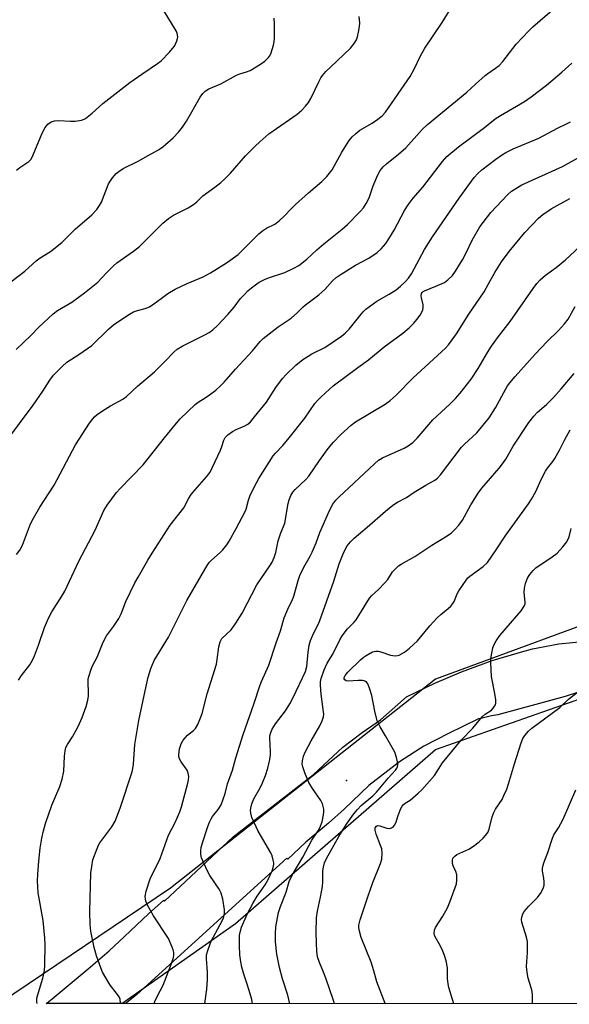
# Model space of a CAD drawing. Units: inches. Extents: x 1177771 to 1183771, y 557457 to 561457.
# Drawn here: x 1180113 to 1180287, y 557457 to 557768 of the extents above; entities that cross this region are included whole.
import ezdxf

# ---------------------------------------------------------------- set-up
doc = ezdxf.new("R2010")
doc.units = ezdxf.units.IN
doc.header["$MEASUREMENT"] = 0
for name, color, linetype in [('ELEV-Spot Elevation', 7, 'Continuous'), ('NTRL-Trees', 3, 'Continuous'), ('TRANS-Road', 130, 'Continuous'), ('Undefined', 1, 'Continuous')]:
    doc.layers.add(name, color=color, linetype=linetype)

msp = doc.modelspace()

# ---------------------------------------------------------------- linework, layer by layer
at = {"layer": 'ELEV-Spot Elevation'}
msp.add_point((1180216.59, 557527.74, 264.67), dxfattribs=at)
at = {"layer": 'NTRL-Trees'}
msp.add_lwpolyline([(1182280.04, 558983.1), (1182258.7, 558846.37), (1182251.75, 558801.82), (1182180.95, 558348.3), (1182093.5, 557788), (1182069.84, 557570.02), (1182057.58, 557457.03), (1180615.03, 557457.19), (1180613.64, 557507.16), (1180633.6, 557547.08), (1180618.08, 557584.78), (1180555.98, 557588.11), (1180519.14, 557581.2), (1180300.56, 557580.27), (1180244.75, 557559.8), (1180161.03, 557493.76), (1180106.88, 557457.24), (1179789.1, 557457.28)], dxfattribs=at)
msp.add_polyline3d([(1180573.72, 557484.99, 0), (1180575.55, 557457.19, 0), (1180145.6, 557457.24, 0), (1180181.5, 557482.6, 0), (1180244.75, 557537.48, 0), (1180310.79, 557560.73, 0), (1180416.37, 557565.38, 0), (1180473.59, 557562.79, 0), (1180491.24, 557561.99, 0), (1180497.48, 557561.71, 0), (1180537.13, 557537.1, 0), (1180555.98, 557527.12, 0)], close=True, dxfattribs=at)
at = {"layer": 'TRANS-Road'}
msp.add_lwpolyline([(1180289.9, 557555.66), (1180285.71, 557554.26), (1180264.39, 557548.49), (1180262.41, 557548.12), (1180258.6, 557547.24), (1180258.32, 557547.24), (1180248.8, 557542.61), (1180241.08, 557538.63), (1180233.4, 557533.62), (1180223.69, 557526.12), (1180215.9, 557518.69), (1180210.91, 557514.31), (1180203.74, 557508.21), (1180198.09, 557502.84), (1180197.8, 557503.15), (1180150.38, 557460.1), (1180147.13, 557457.51), (1180146.8, 557457.24), (1180146.79, 557457.24), (1180121.68, 557457.24), (1180122.02, 557457.51), (1180123.59, 557458.72), (1180135, 557468.24), (1180141.55, 557473.96), (1180146.46, 557478.5), (1180154.05, 557485.59), (1180158.87, 557489.92), (1180159.14, 557489.62), (1180180.77, 557509.98), (1180206.2, 557529.61), (1180215.4, 557538.28), (1180221.57, 557542.92), (1180227.3, 557546.94), (1180235.53, 557554.12), (1180244.57, 557558.52), (1180253, 557562.07), (1180262.6, 557565.66), (1180272.3, 557568.44), (1180275.36, 557569.3), (1180283.74, 557570.92), (1180296.63, 557572.2)], dxfattribs=at)
at = {"layer": 'Undefined'}
for points, elevation in [([(1180112.3, 557720.5), (1180113.34, 557721.35), (1180116.19, 557723.25), (1180116.97, 557724.05), (1180117.63, 557725.35), (1180120.44, 557732.27), (1180121.38, 557734.01), (1180122.2, 557735.11), (1180123.27, 557735.78), (1180124.32, 557736.1), (1180125.71, 557736.2), (1180129.39, 557735.98), (1180130.81, 557736), (1180132.85, 557736.35), (1180133.67, 557736.64), (1180134.16, 557736.92), (1180136.22, 557738.56), (1180139.64, 557741.62), (1180148.14, 557748.28), (1180151.9, 557750.92), (1180156.85, 557754.2), (1180158.04, 557755.09), (1180160.63, 557757.79), (1180162.1, 557759.57), (1180162.52, 557760.32), (1180162.97, 557761.37), (1180163.21, 557762.18), (1180163.26, 557762.72), (1180163.1, 557763.8), (1180162.79, 557764.55), (1180157.79, 557772.71)], 242), ([(1180140.68, 557688.02), (1180142.95, 557690.33), (1180144.04, 557691.31), (1180149.33, 557694.99), (1180151.14, 557696.44), (1180158.6, 557703.79), (1180160.31, 557705.3), (1180161.91, 557706.38), (1180166.53, 557708.7), (1180168.22, 557709.74), (1180169.34, 557710.6), (1180171.25, 557712.47), (1180175.02, 557715.14), (1180176.87, 557716.63), (1180178.17, 557717.79), (1180179.92, 557719.59), (1180184.66, 557725.07), (1180187.69, 557728.17), (1180189.17, 557729.55), (1180192.03, 557731.98), (1180201.05, 557738.2), (1180202.52, 557739.5), (1180203.68, 557740.73), (1180204.55, 557741.91), (1180205.32, 557743.15), (1180207.94, 557748.72), (1180208.52, 557749.74), (1180209.01, 557750.43), (1180210.09, 557751.68), (1180211.5, 557753.09), (1180217.84, 557759.05), (1180219.08, 557760.57), (1180219.76, 557761.73), (1180220.11, 557762.7), (1180220.45, 557764.15), (1180220.75, 557765.92), (1180220.8, 557767.09), (1180220.66, 557769.09)], 246), ([(1180275.34, 557457.22), (1180275.36, 557459.95), (1180275.25, 557461.06), (1180274.97, 557462.21), (1180273.98, 557465.34), (1180273.66, 557467.03), (1180273.52, 557469.03), (1180273.8, 557473.43), (1180273.82, 557476.86), (1180273.52, 557478.25), (1180272, 557482.96), (1180271.93, 557483.8), (1180272.04, 557484.6), (1180272.37, 557485.64), (1180272.78, 557486.34), (1180274.25, 557488.02), (1180276.99, 557490.73), (1180278.09, 557492.4), (1180278.87, 557493.91), (1180279.09, 557494.7), (1180279.12, 557495.77), (1180279.01, 557496.85), (1180278.6, 557499.14), (1180278.56, 557500.02), (1180278.62, 557500.59), (1180278.96, 557501.71), (1180280.25, 557505.04), (1180281.67, 557509.57), (1180282.1, 557510.56), (1180283.59, 557512.83), (1180285.06, 557515.55), (1180289.06, 557524.79)], 272)]:
    msp.add_lwpolyline(points, dxfattribs=dict(at, elevation=elevation))
for points in [[(1180108.99, 557634.77, 248), (1180117.61, 557646.28, 248), (1180120.69, 557650.7, 248), (1180122.81, 557654.25, 248), (1180124.06, 557655.83, 248), (1180126.8, 557658.55, 248), (1180128.27, 557659.87, 248), (1180132.06, 557662.29, 248), (1180136.15, 557665.18, 248), (1180141.41, 557670.34, 248), (1180142.93, 557671.65, 248), (1180144.33, 557672.68, 248), (1180147.98, 557675.1, 248), (1180149.24, 557675.79, 248), (1180150.53, 557676.26, 248), (1180153, 557676.82, 248), (1180154.3, 557677.38, 248), (1180155.75, 557678.29, 248), (1180158, 557680, 248), (1180160.19, 557681.54, 248), (1180162.43, 557682.94, 248), (1180166.28, 557684.77, 248), (1180171.29, 557686.85, 248), (1180173.65, 557688.12, 248), (1180175.89, 557689.47, 248), (1180179.05, 557691.5, 248), (1180182.32, 557693.91, 248), (1180188.94, 557700.4, 248), (1180190.04, 557701.38, 248), (1180191.3, 557702.21, 248), (1180193.94, 557703.48, 248), (1180195.29, 557704.51, 248), (1180196.99, 557706.09, 248), (1180199.04, 557708.28, 248), (1180200.5, 557709.69, 248), (1180204.56, 557713.4, 248), (1180208.83, 557716.95, 248), (1180210.41, 557718.51, 248), (1180212.04, 557720.71, 248), (1180215.17, 557726.27, 248), (1180217.48, 557729.94, 248), (1180218.36, 557731.08, 248), (1180219.45, 557732.08, 248), (1180220.86, 557733.17, 248), (1180224.69, 557735.41, 248), (1180226.53, 557736.68, 248), (1180227.84, 557737.72, 248), (1180228.93, 557738.88, 248), (1180236.69, 557750.13, 248), (1180238.09, 557752.69, 248), (1180239.93, 557756.48, 248), (1180241.38, 557759.09, 248), (1180246.88, 557767.22, 248), (1180250.72, 557773.48, 248)], [(1180112.32, 557599.1, 250), (1180113.36, 557600.5, 250), (1180114.26, 557602.1, 250), (1180116.77, 557608.78, 250), (1180117.64, 557610.63, 250), (1180119.69, 557614.07, 250), (1180124.21, 557621, 250), (1180130.99, 557633.82, 250), (1180135.41, 557640.59, 250), (1180136.4, 557642, 250), (1180136.95, 557642.65, 250), (1180137.81, 557643.39, 250), (1180139.53, 557644.53, 250), (1180142.04, 557646.09, 250), (1180145.93, 557648.26, 250), (1180147.03, 557649.03, 250), (1180150.59, 557652.27, 250), (1180155.91, 557656.86, 250), (1180159.1, 557659.96, 250), (1180162.1, 557663.12, 250), (1180163.13, 557664.04, 250), (1180164.86, 557665.07, 250), (1180171.84, 557668.49, 250), (1180173.24, 557669.32, 250), (1180174.33, 557670.11, 250), (1180175.8, 557671.49, 250), (1180179.11, 557674.92, 250), (1180181.1, 557677.29, 250), (1180183.16, 557679.97, 250), (1180184.25, 557681.21, 250), (1180185.43, 557682.38, 250), (1180187.16, 557683.8, 250), (1180189.02, 557685.13, 250), (1180190.69, 557686.05, 250), (1180191.95, 557686.53, 250), (1180197.08, 557688.2, 250), (1180199.97, 557689.54, 250), (1180201.49, 557690.39, 250), (1180204.02, 557692.39, 250), (1180207.21, 557695.38, 250), (1180209.42, 557697.29, 250), (1180215.2, 557701.89, 250), (1180216.9, 557703.35, 250), (1180221.07, 557707.57, 250), (1180221.94, 557708.67, 250), (1180222.86, 557710.05, 250), (1180223.73, 557711.85, 250), (1180225.05, 557715.61, 250), (1180226.49, 557719.05, 250), (1180227.29, 557720.47, 250), (1180228.21, 557721.62, 250), (1180229.28, 557722.6, 250), (1180232.99, 557725.58, 250), (1180235.37, 557727.61, 250), (1180240.57, 557733.36, 250), (1180242.2, 557734.95, 250), (1180254.61, 557745.23, 250), (1180257.42, 557747.7, 250), (1180260.41, 557750.5, 250), (1180261.27, 557751.14, 250), (1180263.74, 557752.73, 250), (1180264.84, 557753.62, 250), (1180266, 557754.91, 250), (1180270.22, 557760.31, 250), (1180274.19, 557764.55, 250), (1180275.54, 557765.81, 250), (1180283.22, 557772.44, 250)], [(1180110.55, 557685.3, 244), (1180114.9, 557688.65, 244), (1180118.5, 557691.95, 244), (1180119.8, 557692.84, 244), (1180123.1, 557694.83, 244), (1180126.62, 557697.72, 244), (1180130.87, 557701.87, 244), (1180136.14, 557706.43, 244), (1180137.73, 557708.16, 244), (1180138.59, 557709.36, 244), (1180139.14, 557710.41, 244), (1180141.44, 557716.2, 244), (1180142.68, 557718.14, 244), (1180143.77, 557719.48, 244), (1180144.61, 557720.17, 244), (1180145.99, 557721.05, 244), (1180150.8, 557723.36, 244), (1180153.97, 557725.23, 244), (1180157.21, 557726.95, 244), (1180158.58, 557727.95, 244), (1180161.85, 557730.76, 244), (1180163.55, 557732.56, 244), (1180164.76, 557734.12, 244), (1180166.02, 557736.08, 244), (1180170.36, 557743.61, 244), (1180171.21, 557744.8, 244), (1180171.99, 557745.5, 244), (1180173.13, 557746.22, 244), (1180176.85, 557747.84, 244), (1180181.81, 557750.6, 244), (1180182.87, 557751, 244), (1180185.04, 557751.59, 244), (1180186.12, 557752.05, 244), (1180189.44, 557754, 244), (1180190.81, 557755.02, 244), (1180191.98, 557756.17, 244), (1180192.3, 557756.59, 244), (1180192.67, 557757.34, 244), (1180193.54, 557760.04, 244), (1180193.73, 557761.2, 244), (1180193.81, 557762.38, 244), (1180193.81, 557766.81, 244), (1180193.73, 557768.57, 244)], [(1180112.99, 557559.44, 252), (1180113.91, 557560.93, 252), (1180116.52, 557564.3, 252), (1180117.41, 557565.74, 252), (1180118, 557567.11, 252), (1180119.28, 557570.47, 252), (1180121.15, 557576.06, 252), (1180122.46, 557578.97, 252), (1180123.53, 557581.03, 252), (1180126.62, 557585.93, 252), (1180127.56, 557587.6, 252), (1180132.06, 557597.01, 252), (1180137.13, 557606.82, 252), (1180139.88, 557613.03, 252), (1180140.97, 557614.75, 252), (1180143.94, 557618.72, 252), (1180145.09, 557619.98, 252), (1180152.38, 557627.43, 252), (1180159.04, 557635.96, 252), (1180162.91, 557640.67, 252), (1180164.08, 557641.98, 252), (1180168.74, 557646.55, 252), (1180169.69, 557647.24, 252), (1180171.95, 557648.61, 252), (1180173.31, 557649.54, 252), (1180175.33, 557651.08, 252), (1180176.73, 557652.31, 252), (1180177.92, 557653.56, 252), (1180181.56, 557657.72, 252), (1180186.89, 557663.48, 252), (1180189.37, 557666.41, 252), (1180190.32, 557667.39, 252), (1180195.01, 557671.05, 252), (1180199.07, 557673.84, 252), (1180201.1, 557675.55, 252), (1180202.86, 557677.33, 252), (1180203.69, 557678.06, 252), (1180207.9, 557681.14, 252), (1180209.77, 557682.83, 252), (1180212.17, 557685.55, 252), (1180213.37, 557686.65, 252), (1180214.93, 557687.71, 252), (1180219.43, 557690.51, 252), (1180223.64, 557692.74, 252), (1180226.27, 557694.57, 252), (1180227.58, 557695.68, 252), (1180229.05, 557697.39, 252), (1180230.03, 557698.85, 252), (1180231.67, 557701.65, 252), (1180234.93, 557707.76, 252), (1180236.09, 557709.63, 252), (1180237.72, 557711.69, 252), (1180240.73, 557715.18, 252), (1180246.9, 557723.31, 252), (1180248.31, 557724.82, 252), (1180252.03, 557727.88, 252), (1180260.23, 557734.01, 252), (1180263.63, 557736.72, 252), (1180265.31, 557737.8, 252), (1180272.86, 557742.26, 252), (1180274.92, 557743.72, 252), (1180279.78, 557747.42, 252), (1180284.61, 557751.5, 252), (1180287.8, 557754.4, 252)], [(1180118.88, 557457.24, 254), (1180118.76, 557457.85, 254), (1180118.77, 557458.96, 254), (1180118.91, 557459.74, 254), (1180120.59, 557465.33, 254), (1180121.17, 557467.74, 254), (1180121.28, 557469.47, 254), (1180121.39, 557475.89, 254), (1180121.31, 557477.94, 254), (1180120.75, 557483.56, 254), (1180119.17, 557492.21, 254), (1180118.98, 557496.05, 254), (1180119.03, 557498.11, 254), (1180119.36, 557502.22, 254), (1180119.79, 557506.31, 254), (1180120.35, 557509.55, 254), (1180120.84, 557511.8, 254), (1180121.53, 557514.18, 254), (1180123.44, 557519.92, 254), (1180126, 557525.87, 254), (1180126.71, 557528.12, 254), (1180127.29, 557530.71, 254), (1180127.45, 557535.4, 254), (1180127.65, 557537.06, 254), (1180127.9, 557538.14, 254), (1180128.39, 557539.15, 254), (1180129.98, 557541.56, 254), (1180131.83, 557544.84, 254), (1180133.07, 557547.68, 254), (1180134.35, 557551.15, 254), (1180134.85, 557553.07, 254), (1180135.09, 557554.45, 254), (1180135.11, 557555.61, 254), (1180134.94, 557558.73, 254), (1180134.98, 557559.81, 254), (1180135.25, 557560.93, 254), (1180135.92, 557562.87, 254), (1180136.38, 557563.94, 254), (1180137.83, 557566.72, 254), (1180139.5, 557570.89, 254), (1180140.21, 557572.45, 254), (1180140.81, 557573.41, 254), (1180143.02, 557576.35, 254), (1180144.66, 557578.93, 254), (1180145.37, 557580.44, 254), (1180146.91, 557584.29, 254), (1180149.76, 557590.16, 254), (1180150.72, 557591.99, 254), (1180153.78, 557597.32, 254), (1180155.14, 557599.56, 254), (1180160.9, 557608.42, 254), (1180165.15, 557613.9, 254), (1180166.82, 557616.92, 254), (1180167.54, 557618.05, 254), (1180168.63, 557619.41, 254), (1180172.33, 557623.63, 254), (1180173.47, 557625.15, 254), (1180174.3, 557626.73, 254), (1180176.83, 557632.13, 254), (1180177.26, 557633.23, 254), (1180177.79, 557635.26, 254), (1180178.29, 557636.14, 254), (1180179.12, 557636.95, 254), (1180180.55, 557638.02, 254), (1180181.78, 557638.66, 254), (1180184.51, 557639.76, 254), (1180185.41, 557640.35, 254), (1180186.24, 557641.09, 254), (1180187.56, 557642.63, 254), (1180191.3, 557647.29, 254), (1180194.32, 557651.93, 254), (1180196.33, 557654.71, 254), (1180197.51, 557656.02, 254), (1180200.55, 557658.9, 254), (1180202.85, 557660.69, 254), (1180204.48, 557661.84, 254), (1180205.67, 557662.52, 254), (1180209.78, 557664.55, 254), (1180215.06, 557668.07, 254), (1180216.19, 557669.03, 254), (1180217.45, 557670.3, 254), (1180220.77, 557674.52, 254), (1180221.89, 557675.82, 254), (1180222.69, 557676.63, 254), (1180226.17, 557679.2, 254), (1180230.14, 557681.35, 254), (1180232.35, 557682.76, 254), (1180233.72, 557683.86, 254), (1180235.18, 557685.25, 254), (1180236.22, 557686.45, 254), (1180237.16, 557687.82, 254), (1180241.28, 557695.54, 254), (1180243.81, 557699.44, 254), (1180252.17, 557711.67, 254), (1180256.94, 557718.19, 254), (1180258.09, 557719.55, 254), (1180259.4, 557720.71, 254), (1180263.77, 557724.01, 254), (1180265.58, 557725.29, 254), (1180266.98, 557726.15, 254), (1180269.23, 557727.27, 254), (1180277.41, 557730.69, 254), (1180283.27, 557733.81, 254), (1180286.39, 557735.29, 254), (1180287.4, 557735.84, 254)], [(1180145.15, 557457.24, 256), (1180145.17, 557457.54, 256), (1180145.05, 557458.69, 256), (1180144.74, 557459.44, 256), (1180143.94, 557460.55, 256), (1180141.87, 557463.04, 256), (1180139.54, 557467.17, 256), (1180138.97, 557468.52, 256), (1180137.59, 557472.4, 256), (1180136.81, 557474.93, 256), (1180135.8, 557480.18, 256), (1180135.6, 557482.22, 256), (1180135.53, 557486.31, 256), (1180135.82, 557498.58, 256), (1180136.08, 557500.62, 256), (1180136.47, 557502.64, 256), (1180137.76, 557506.22, 256), (1180138.24, 557507.29, 256), (1180138.67, 557508.03, 256), (1180142.47, 557513.13, 256), (1180143.55, 557514.87, 256), (1180145.06, 557518.96, 256), (1180148.83, 557530.43, 256), (1180149.1, 557531.54, 256), (1180149.28, 557532.86, 256), (1180149.73, 557539.16, 256), (1180151.02, 557546.69, 256), (1180153.3, 557557.52, 256), (1180153.98, 557560.4, 256), (1180154.76, 557563.09, 256), (1180155.8, 557565.61, 256), (1180160.4, 557573.02, 256), (1180166.11, 557584.65, 256), (1180172.59, 557595.7, 256), (1180173.23, 557596.61, 256), (1180173.93, 557597.37, 256), (1180176.72, 557599.78, 256), (1180177.52, 557600.59, 256), (1180178.8, 557602.14, 256), (1180179.57, 557603.33, 256), (1180181.79, 557607.32, 256), (1180184.52, 557612.49, 256), (1180184.89, 557613.46, 256), (1180185.63, 557616.3, 256), (1180186.05, 557617.59, 256), (1180187.38, 557620.43, 256), (1180188.95, 557623.16, 256), (1180193.45, 557630.33, 256), (1180194.18, 557631.2, 256), (1180196.44, 557633.57, 256), (1180198.5, 557635.97, 256), (1180203.47, 557642.16, 256), (1180206.57, 557646.81, 256), (1180207.44, 557647.83, 256), (1180208.45, 557648.83, 256), (1180211.19, 557651.36, 256), (1180212.43, 557652.39, 256), (1180220.23, 557658.26, 256), (1180223.61, 557660.63, 256), (1180228.47, 557664.73, 256), (1180234.44, 557669.06, 256), (1180236.43, 557670.7, 256), (1180237.87, 557672.2, 256), (1180238.85, 557673.34, 256), (1180239.84, 557674.7, 256), (1180240.42, 557675.65, 256), (1180240.73, 557676.4, 256), (1180240.86, 557677.2, 256), (1180240.86, 557678.02, 256), (1180240.28, 557680.18, 256), (1180240.19, 557680.85, 256), (1180240.31, 557681.55, 256), (1180240.53, 557681.93, 256), (1180240.83, 557682.22, 256), (1180241.23, 557682.44, 256), (1180244.85, 557683.86, 256), (1180247.54, 557685.11, 256), (1180248.66, 557685.94, 256), (1180250.06, 557687.28, 256), (1180251.09, 557688.68, 256), (1180253.25, 557692.2, 256), (1180254.3, 557694.22, 256), (1180256.3, 557698.41, 256), (1180258.79, 557702.64, 256), (1180262.25, 557707.21, 256), (1180267.44, 557712.81, 256), (1180268.78, 557713.89, 256), (1180272.04, 557715.87, 256), (1180284.92, 557721.68, 256), (1180291.5, 557725.36, 256)], [(1180155.86, 557457.24, 258), (1180156.15, 557458.21, 258), (1180157.75, 557461.26, 258), (1180158.62, 557463.11, 258), (1180161.33, 557469.95, 258), (1180161.89, 557471.84, 258), (1180162.02, 557472.63, 258), (1180162.04, 557473.41, 258), (1180161.86, 557474.25, 258), (1180161.56, 557475.09, 258), (1180160.33, 557477.8, 258), (1180155.61, 557485, 258), (1180153.7, 557488.31, 258), (1180153.18, 557489.65, 258), (1180153, 557491.06, 258), (1180153.33, 557492.77, 258), (1180154.57, 557496.69, 258), (1180157.69, 557503.11, 258), (1180160.33, 557510.44, 258), (1180162.5, 557514.52, 258), (1180163.9, 557517.8, 258), (1180164.51, 557519.47, 258), (1180166.5, 557526.93, 258), (1180166.71, 557527.99, 258), (1180166.8, 557529.02, 258), (1180166.62, 557530.01, 258), (1180166.23, 557530.95, 258), (1180164.36, 557533.61, 258), (1180163.8, 557534.62, 258), (1180163.64, 557535.28, 258), (1180163.61, 557535.82, 258), (1180163.87, 557537.75, 258), (1180164.38, 557539.28, 258), (1180165.02, 557540.48, 258), (1180166.38, 557542.05, 258), (1180168.29, 557543.57, 258), (1180168.88, 557544.16, 258), (1180169.59, 557545.4, 258), (1180170.5, 557547.56, 258), (1180170.95, 557548.95, 258), (1180172.6, 557555.16, 258), (1180175.49, 557564.54, 258), (1180175.77, 557565.92, 258), (1180176.28, 557569.92, 258), (1180176.65, 557571.5, 258), (1180177.25, 557572.56, 258), (1180180.15, 557575.35, 258), (1180181.63, 557577.44, 258), (1180183.6, 557580.6, 258), (1180188.29, 557589.51, 258), (1180192.42, 557595.51, 258), (1180193.12, 557596.68, 258), (1180193.78, 557598.21, 258), (1180194.32, 557599.79, 258), (1180195.05, 557603.43, 258), (1180195.42, 557604.75, 258), (1180195.88, 557606.03, 258), (1180196.74, 557608.02, 258), (1180197.08, 557609.08, 258), (1180198.19, 557615.27, 258), (1180198.47, 557616.42, 258), (1180199.04, 557617.79, 258), (1180199.63, 557618.8, 258), (1180200.37, 557619.63, 258), (1180203.73, 557622.78, 258), (1180204.73, 557623.84, 258), (1180208.08, 557628.86, 258), (1180210.83, 557632.61, 258), (1180212.5, 557634.63, 258), (1180214.68, 557636.99, 258), (1180218.13, 557640.01, 258), (1180219.49, 557641.07, 258), (1180228.83, 557646.66, 258), (1180230.42, 557647.82, 258), (1180232.28, 557649.5, 258), (1180237.72, 557654.96, 258), (1180247.85, 557664.35, 258), (1180248.84, 557665.35, 258), (1180249.72, 557666.48, 258), (1180251.35, 557668.83, 258), (1180255.29, 557675.03, 258), (1180260.07, 557682.14, 258), (1180261.51, 557684.6, 258), (1180263.46, 557688.21, 258), (1180265.55, 557691.61, 258), (1180268.06, 557694.86, 258), (1180272.93, 557700.87, 258), (1180277.26, 557705.41, 258), (1180278.65, 557706.5, 258), (1180281.32, 557708.34, 258), (1180287.17, 557711.55, 258)], [(1180171.88, 557457.24, 260), (1180172.49, 557461.77, 260), (1180172.69, 557464.89, 260), (1180172.72, 557467.16, 260), (1180172.32, 557471.39, 260), (1180172.4, 557472.7, 260), (1180172.85, 557474.32, 260), (1180173.83, 557476.97, 260), (1180176.72, 557482.23, 260), (1180177.7, 557484.26, 260), (1180178.09, 557485.69, 260), (1180178.05, 557486.83, 260), (1180177.5, 557490.3, 260), (1180177.02, 557492.14, 260), (1180176.36, 557493.39, 260), (1180173.38, 557497.76, 260), (1180172.55, 557499.3, 260), (1180170.76, 557503.31, 260), (1180170.53, 557504.38, 260), (1180170.52, 557505.48, 260), (1180170.72, 557506.61, 260), (1180171.09, 557508.02, 260), (1180172.77, 557513.19, 260), (1180173.32, 557514.58, 260), (1180173.84, 557515.65, 260), (1180174.27, 557516.33, 260), (1180176.06, 557518.54, 260), (1180176.49, 557519.18, 260), (1180176.95, 557520.08, 260), (1180177.55, 557521.53, 260), (1180178.22, 557523.6, 260), (1180179.05, 557526.73, 260), (1180180.58, 557531.02, 260), (1180181.65, 557534.88, 260), (1180183.97, 557542.29, 260), (1180187.37, 557551.85, 260), (1180189.23, 557557.67, 260), (1180189.74, 557559, 260), (1180192.11, 557564.21, 260), (1180194.36, 557571.21, 260), (1180195.79, 557575.07, 260), (1180196.92, 557579.15, 260), (1180198.03, 557581.84, 260), (1180199.55, 557584.93, 260), (1180199.97, 557585.97, 260), (1180201.34, 557590.87, 260), (1180201.89, 557592.53, 260), (1180203.17, 557595.15, 260), (1180205.11, 557598.58, 260), (1180205.75, 557599.88, 260), (1180207.03, 557602.85, 260), (1180208.14, 557606.12, 260), (1180211.23, 557612.99, 260), (1180212.3, 557614.99, 260), (1180213.21, 557616.28, 260), (1180214.21, 557617.3, 260), (1180225.41, 557627.78, 260), (1180226.75, 557628.94, 260), (1180228.03, 557629.69, 260), (1180234.86, 557632.68, 260), (1180236.12, 557633.44, 260), (1180237.55, 557634.48, 260), (1180238.92, 557635.9, 260), (1180243.86, 557641.73, 260), (1180249.3, 557646.67, 260), (1180251.08, 557648.4, 260), (1180252.57, 557650.13, 260), (1180255.96, 557654.5, 260), (1180258.24, 557657.91, 260), (1180261.16, 557662.95, 260), (1180262.42, 557664.95, 260), (1180264.65, 557667.97, 260), (1180268.37, 557672.76, 260), (1180275.55, 557683.14, 260), (1180276.72, 557684.7, 260), (1180277.85, 557685.91, 260), (1180279.49, 557687.42, 260), (1180282.85, 557689.82, 260), (1180285.82, 557692.21, 260), (1180291.81, 557697.79, 260)], [(1180112.25, 557663.93, 246), (1180116.87, 557668.29, 246), (1180119.4, 557670.96, 246), (1180123.89, 557675.21, 246), (1180125.32, 557676.24, 246), (1180129.76, 557678.9, 246), (1180133.79, 557681.78, 246), (1180137.97, 557685.18, 246), (1180140.68, 557688.02, 246)], [(1180186.9, 557457.23, 262), (1180186.64, 557458.59, 262), (1180185.85, 557461.44, 262), (1180185.16, 557463.71, 262), (1180184.16, 557466.52, 262), (1180183.49, 557468.76, 262), (1180183.17, 557470.42, 262), (1180182.93, 557472.65, 262), (1180182.79, 557475.51, 262), (1180182.82, 557478.73, 262), (1180182.95, 557479.87, 262), (1180183.38, 557481.43, 262), (1180185.36, 557485.77, 262), (1180186.98, 557488.87, 262), (1180188.4, 557491.19, 262), (1180190.9, 557494.76, 262), (1180192, 557496.65, 262), (1180193.13, 557499.19, 262), (1180193.43, 557500.22, 262), (1180193.6, 557501.26, 262), (1180193.61, 557501.78, 262), (1180193.48, 557502.57, 262), (1180193.07, 557503.89, 262), (1180192.66, 557504.91, 262), (1180188.69, 557511.76, 262), (1180186.73, 557516.08, 262), (1180186.33, 557517.45, 262), (1180186.27, 557518.25, 262), (1180186.33, 557519.04, 262), (1180186.69, 557520.39, 262), (1180187.33, 557521.96, 262), (1180189.36, 557525.42, 262), (1180190.09, 557526.95, 262), (1180191.05, 557529.31, 262), (1180191.76, 557531.64, 262), (1180192.39, 557534.42, 262), (1180192.62, 557535.83, 262), (1180192.64, 557536.93, 262), (1180192.38, 557541.06, 262), (1180192.43, 557541.87, 262), (1180192.7, 557542.92, 262), (1180193.15, 557543.93, 262), (1180194.19, 557545.62, 262), (1180197.33, 557549.76, 262), (1180198.66, 557551.92, 262), (1180199.71, 557553.91, 262), (1180203.64, 557562.19, 262), (1180204.09, 557563.79, 262), (1180204.48, 557568.25, 262), (1180204.84, 557570.54, 262), (1180205.19, 557571.93, 262), (1180206.16, 557574.2, 262), (1180207.73, 557577.23, 262), (1180208.2, 557578.3, 262), (1180212.58, 557590.75, 262), (1180214.29, 557596.18, 262), (1180215.78, 557599.91, 262), (1180216.86, 557601.83, 262), (1180217.83, 557603.14, 262), (1180218.98, 557604.28, 262), (1180223.19, 557607.72, 262), (1180228.89, 557612.86, 262), (1180231.22, 557614.69, 262), (1180232.68, 557615.67, 262), (1180235.55, 557617.16, 262), (1180237.98, 557618.78, 262), (1180241.68, 557621.09, 262), (1180244.53, 557622.58, 262), (1180245.37, 557623.25, 262), (1180246.29, 557624.33, 262), (1180252.93, 557633.01, 262), (1180253.93, 557634.04, 262), (1180257.84, 557637.62, 262), (1180261.68, 557642.26, 262), (1180263.74, 557645.44, 262), (1180266.91, 557651.45, 262), (1180267.51, 557652.44, 262), (1180268.2, 557653.36, 262), (1180269.86, 557655.33, 262), (1180276.22, 557662.43, 262), (1180280.06, 557666.44, 262), (1180283.65, 557669.88, 262), (1180285.52, 557671.97, 262), (1180286.68, 557673.53, 262), (1180288.86, 557677.47, 262)], [(1180198.71, 557457.23, 264), (1180198.02, 557459.87, 264), (1180196.4, 557465.03, 264), (1180195.47, 557468.62, 264), (1180194.64, 557472.91, 264), (1180194.19, 557476.74, 264), (1180194.2, 557479.29, 264), (1180194.31, 557481.55, 264), (1180195.15, 557486.07, 264), (1180195.72, 557487.96, 264), (1180197.52, 557492.47, 264), (1180198.46, 557495.78, 264), (1180199.47, 557497.83, 264), (1180202.78, 557503.48, 264), (1180205.68, 557508.93, 264), (1180207.68, 557511.86, 264), (1180208.19, 557512.74, 264), (1180208.88, 557514.63, 264), (1180209.37, 557516.94, 264), (1180209.47, 557517.81, 264), (1180209.45, 557518.67, 264), (1180208.99, 557520.34, 264), (1180208.45, 557521.37, 264), (1180205.85, 557525.17, 264), (1180204.69, 557527.12, 264), (1180203.47, 557530.13, 264), (1180202.78, 557532.06, 264), (1180202.62, 557532.9, 264), (1180202.71, 557534, 264), (1180203.05, 557535.38, 264), (1180203.58, 557536.72, 264), (1180205.43, 557540.31, 264), (1180208.22, 557545.02, 264), (1180208.88, 557546.56, 264), (1180209.29, 557547.88, 264), (1180209.4, 557548.68, 264), (1180209.36, 557549.47, 264), (1180208.56, 557555.01, 264), (1180208.35, 557557.86, 264), (1180208.43, 557558.91, 264), (1180208.64, 557559.94, 264), (1180209.57, 557562.7, 264), (1180210.53, 557564.81, 264), (1180212.29, 557567.6, 264), (1180214.55, 557572.18, 264), (1180215.25, 557573.44, 264), (1180216.88, 557575.66, 264), (1180218.92, 557577.65, 264), (1180219.64, 557578.49, 264), (1180223.85, 557585.3, 264), (1180224.59, 557586.17, 264), (1180226.72, 557588.09, 264), (1180228.73, 557590.14, 264), (1180229.63, 557591.25, 264), (1180231.17, 557593.66, 264), (1180231.95, 557594.52, 264), (1180233.04, 557595.51, 264), (1180233.93, 557596.13, 264), (1180238.16, 557598.55, 264), (1180243.58, 557602.05, 264), (1180248.38, 557605, 264), (1180249.75, 557606, 264), (1180251, 557607.1, 264), (1180252.09, 557608.39, 264), (1180253.24, 557609.99, 264), (1180255.87, 557614.78, 264), (1180258.18, 557618.55, 264), (1180259.42, 557620.14, 264), (1180264.84, 557626.39, 264), (1180265.93, 557627.75, 264), (1180266.93, 557629.3, 264), (1180269.27, 557633.41, 264), (1180274.24, 557640.81, 264), (1180275.76, 557642.88, 264), (1180276.94, 557644.1, 264), (1180279.76, 557646.51, 264), (1180282.07, 557648.78, 264), (1180284.47, 557651.48, 264), (1180288.51, 557656.32, 264)], [(1180212.83, 557457.23, 266), (1180212.54, 557458.22, 266), (1180210.09, 557465.27, 266), (1180209.36, 557467.23, 266), (1180208.06, 557470.24, 266), (1180207.46, 557472.05, 266), (1180207.2, 557473.77, 266), (1180207.08, 557476.36, 266), (1180207.02, 557479.78, 266), (1180207.1, 557484.37, 266), (1180207.39, 557486.43, 266), (1180208.42, 557490.89, 266), (1180208.99, 557494.28, 266), (1180209.11, 557495.71, 266), (1180209.17, 557499.22, 266), (1180209.29, 557500.38, 266), (1180209.69, 557501.76, 266), (1180210.3, 557503.08, 266), (1180214.17, 557510.06, 266), (1180216.62, 557513.9, 266), (1180218.94, 557517.25, 266), (1180220.07, 557518.59, 266), (1180221.27, 557519.83, 266), (1180224.92, 557522.85, 266), (1180226.13, 557524.04, 266), (1180229.74, 557528.43, 266), (1180232.09, 557530.97, 266), (1180232.52, 557531.6, 266), (1180232.72, 557532.05, 266), (1180232.82, 557532.81, 266), (1180232.73, 557533.63, 266), (1180232.42, 557535.01, 266), (1180231.84, 557536.64, 266), (1180228.95, 557541.85, 266), (1180227.25, 557544.74, 266), (1180226.35, 557546.58, 266), (1180225.58, 557549.6, 266), (1180224.6, 557554.64, 266), (1180223.9, 557556.9, 266), (1180223.34, 557558.23, 266), (1180223.02, 557558.66, 266), (1180222.63, 557559, 266), (1180222.18, 557559.24, 266), (1180221.67, 557559.36, 266), (1180220.26, 557559.38, 266), (1180217.18, 557559.11, 266), (1180216.48, 557559.18, 266), (1180216.03, 557559.52, 266), (1180215.9, 557559.87, 266), (1180215.92, 557560.28, 266), (1180216.23, 557560.93, 266), (1180217.05, 557562, 266), (1180221.07, 557565.87, 266), (1180221.91, 557566.58, 266), (1180222.85, 557567.24, 266), (1180224.81, 557568.39, 266), (1180225.85, 557568.64, 266), (1180226.66, 557568.61, 266), (1180227.77, 557568.32, 266), (1180230.54, 557567.38, 266), (1180231.94, 557567.14, 266), (1180232.77, 557567.21, 266), (1180233.27, 557567.36, 266), (1180234.94, 557568.27, 266), (1180236.5, 557569.54, 266), (1180239.03, 557571.91, 266), (1180242.9, 557576.62, 266), (1180245.31, 557579.16, 266), (1180246.37, 557580.14, 266), (1180248.76, 557582.04, 266), (1180249.53, 557582.8, 266), (1180250.21, 557583.61, 266), (1180250.64, 557584.3, 266), (1180251.58, 557586.66, 266), (1180252.1, 557587.68, 266), (1180254.45, 557591.05, 266), (1180255, 557591.72, 266), (1180255.62, 557592.31, 266), (1180259.77, 557595.34, 266), (1180261.12, 557596.62, 266), (1180263.93, 557600.56, 266), (1180267, 557605.29, 266), (1180274.12, 557615.1, 266), (1180275.04, 557616.57, 266), (1180276.44, 557619.08, 266), (1180278.16, 557622.86, 266), (1180279.48, 557625.49, 266), (1180280.09, 557626.45, 266), (1180281.82, 557628.51, 266), (1180282.45, 557629.45, 266), (1180283.99, 557632.26, 266), (1180285.49, 557635.28, 266), (1180287.33, 557638.49, 266)], [(1180228.91, 557457.23, 268), (1180228.86, 557457.32, 268), (1180228.28, 557458.66, 268), (1180226.24, 557464.16, 268), (1180225.25, 557467.64, 268), (1180224.35, 557470.39, 268), (1180221.23, 557478.15, 268), (1180220.56, 557480.56, 268), (1180220.48, 557481.33, 268), (1180220.52, 557482.02, 268), (1180220.96, 557483.71, 268), (1180223.44, 557491.28, 268), (1180224.97, 557495.5, 268), (1180227.36, 557501.53, 268), (1180227.74, 557502.93, 268), (1180227.85, 557504.68, 268), (1180227.74, 557506.12, 268), (1180227.4, 557507.22, 268), (1180225.95, 557510.76, 268), (1180225.67, 557512.08, 268), (1180225.7, 557512.79, 268), (1180226.06, 557513.35, 268), (1180226.45, 557513.49, 268), (1180227.14, 557513.41, 268), (1180229.36, 557512.69, 268), (1180230.18, 557512.55, 268), (1180230.88, 557512.75, 268), (1180231.46, 557513.22, 268), (1180231.79, 557513.62, 268), (1180232.15, 557514.34, 268), (1180233.06, 557517, 268), (1180233.8, 557518.87, 268), (1180234.19, 557519.61, 268), (1180234.51, 557520.04, 268), (1180235.11, 557520.55, 268), (1180236.69, 557521.57, 268), (1180237.58, 557522.25, 268), (1180239.29, 557523.71, 268), (1180240.39, 557524.81, 268), (1180244.37, 557529.36, 268), (1180246.94, 557533.35, 268), (1180252.8, 557540.46, 268), (1180256.49, 557544.31, 268), (1180259.5, 557547.89, 268), (1180260.43, 557548.67, 268), (1180262.4, 557550.01, 268), (1180262.96, 557550.59, 268), (1180263.43, 557551.22, 268), (1180263.67, 557551.68, 268), (1180263.8, 557552.17, 268), (1180263.79, 557553.26, 268), (1180263.51, 557555.22, 268), (1180262.42, 557560.58, 268), (1180262.2, 557565.03, 268), (1180262.25, 557566.2, 268), (1180262.53, 557567.93, 268), (1180262.89, 557569.65, 268), (1180263.26, 557570.72, 268), (1180263.94, 557571.91, 268), (1180265.05, 557573.5, 268), (1180271.77, 557581.35, 268), (1180272.78, 557582.77, 268), (1180273.02, 557583.51, 268), (1180273.06, 557584.04, 268), (1180272.78, 557587.1, 268), (1180272.91, 557588.54, 268), (1180273.22, 557589.98, 268), (1180273.55, 557591.1, 268), (1180273.92, 557591.85, 268), (1180274.54, 557592.78, 268), (1180275.57, 557594.1, 268), (1180276.39, 557594.88, 268), (1180281.64, 557598.43, 268), (1180283.14, 557599.56, 268), (1180284.97, 557601.52, 268), (1180286.23, 557603.17, 268), (1180286.95, 557604.75, 268), (1180287.59, 557607.31, 268)], [(1180250.54, 557457.23, 270), (1180250.08, 557458.55, 270), (1180248.97, 557462.37, 270), (1180248.75, 557463.48, 270), (1180248.57, 557465.18, 270), (1180248.51, 557468.58, 270), (1180248.07, 557470.81, 270), (1180247.61, 557472.46, 270), (1180247.09, 557473.78, 270), (1180246.24, 557475.59, 270), (1180244.65, 557478.37, 270), (1180244.44, 557478.88, 270), (1180244.34, 557479.42, 270), (1180244.44, 557480.5, 270), (1180244.74, 557481.27, 270), (1180247.09, 557484.86, 270), (1180248.54, 557487.53, 270), (1180249.35, 557489.57, 270), (1180251.34, 557495.12, 270), (1180251.52, 557496.24, 270), (1180251.44, 557497.91, 270), (1180251.18, 557498.98, 270), (1180250.35, 557500.73, 270), (1180250.11, 557501.5, 270), (1180250.06, 557502.55, 270), (1180250.26, 557503.25, 270), (1180250.8, 557503.83, 270), (1180251.52, 557504.31, 270), (1180255.27, 557506.05, 270), (1180256.72, 557506.97, 270), (1180258.52, 557508.41, 270), (1180259.76, 557509.53, 270), (1180260.54, 557510.38, 270), (1180261.22, 557511.34, 270), (1180261.69, 557512.36, 270), (1180262.64, 557516.27, 270), (1180263.12, 557517.67, 270), (1180263.68, 557518.64, 270), (1180265.77, 557521.69, 270), (1180266.38, 557522.95, 270), (1180267.23, 557525.02, 270), (1180267.78, 557526.65, 270), (1180269.66, 557533.04, 270), (1180271.81, 557539.68, 270), (1180272.34, 557541.01, 270), (1180272.96, 557541.97, 270), (1180274.11, 557543.28, 270), (1180275.18, 557544.24, 270), (1180284.06, 557550.75, 270), (1180286.8, 557553.44, 270), (1180290.42, 557556.31, 270)]]:
    msp.add_polyline3d(points, dxfattribs=at)

doc.saveas('drawing.dxf')
